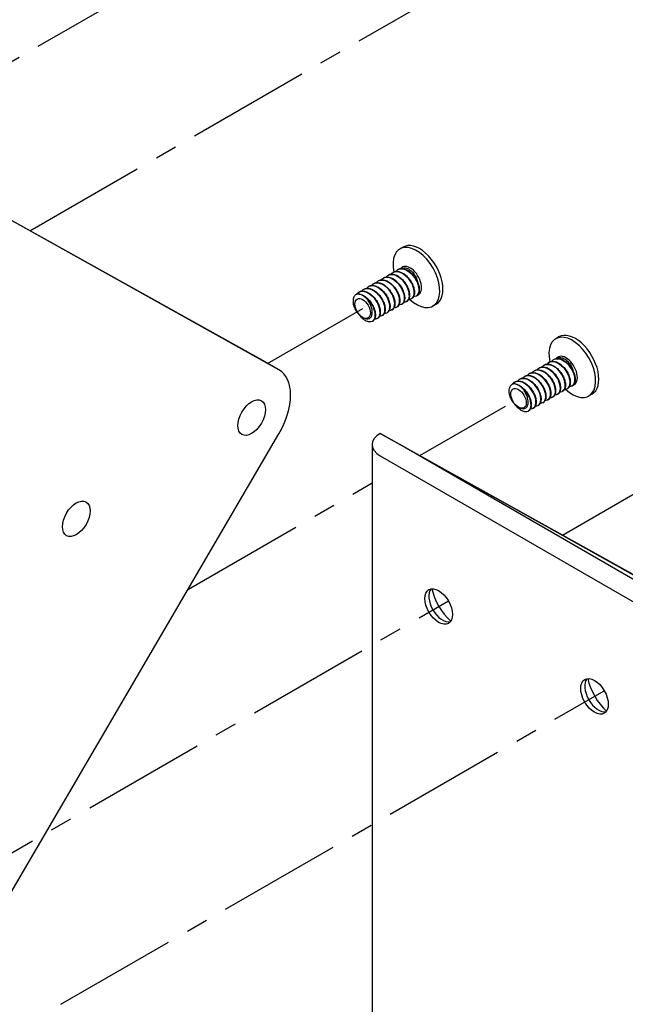
# Model space of a CAD drawing. Units: inches. Extents: x 20 to 160, y -393 to -319.
# Drawn here: x 143 to 146, y -345 to -340 of the extents above; entities that cross this region are included whole.
import ezdxf

# ---------------------------------------------------------------- set-up
doc = ezdxf.new("R2010")
doc.units = ezdxf.units.IN
doc.header["$LTSCALE"] = 0.25
doc.header["$MEASUREMENT"] = 0
doc.linetypes.add('CENTER', pattern=[1, 0.75, -0.0625, 0.125, -0.0625])
for name, color, linetype in [('DIM', 4, 'Continuous'), ('SCREW', 253, 'Continuous'), ('Z-U ADAPTER', 3, 'Continuous')]:
    doc.layers.add(name, color=color, linetype=linetype)

msp = doc.modelspace()

# ---------------------------------------------------------------- linework, layer by layer
at = {"layer": 'DIM', "linetype": 'CENTER', "ltscale": 3}
for p, q in [((142.585, -340.7522), (144.8026, -339.4718)), ((143.2938, -341.1594), (145.5088, -339.8806)), ((145.7097, -342.5407), (147.9183, -341.2656)), ((144.3721, -341.7616), (144.8039, -341.5123)), ((145.0628, -342.1794), (145.4519, -341.9547)), ((144.0127, -342.7856), (144.8465, -342.3042)), ((142.0719, -344.641), (145.1925, -342.8393)), ((142.6879, -345.1018), (145.8996, -343.2476))]:
    msp.add_line(p, q, dxfattribs=at)
at = {"layer": 'SCREW'}
for p, q in [((144.9866, -341.2327), (144.9724, -341.2409)), ((144.9414, -341.348), (144.9411, -341.3482)), ((144.9636, -341.3352), (144.9632, -341.3354)), ((144.8751, -341.3863), (144.8748, -341.3865)), ((144.8972, -341.3735), (144.8969, -341.3737)), ((144.9193, -341.3608), (144.919, -341.3609)), ((144.7866, -341.4374), (144.7863, -341.4376)), ((144.8087, -341.4246), (144.8084, -341.4248)), ((144.8308, -341.4118), (144.8305, -341.412)), ((144.853, -341.3991), (144.8527, -341.3992)), ((145.0031, -341.4804), (145.0028, -341.4806)), ((145.0252, -341.4676), (145.0249, -341.4678)), ((145.0474, -341.4548), (145.0471, -341.455)), ((144.9146, -341.5315), (144.9143, -341.5316)), ((144.9368, -341.5187), (144.9365, -341.5189)), ((144.9589, -341.5059), (144.9586, -341.5061)), ((144.981, -341.4932), (144.9807, -341.4933)), ((145.1366, -341.4925), (145.1224, -341.5007)), ((144.8483, -341.5698), (144.848, -341.5699)), ((144.8704, -341.557), (144.8701, -341.5572)), ((144.8925, -341.5442), (144.8922, -341.5444)), ((145.6937, -341.641), (145.6795, -341.6492)), ((145.6707, -341.7435), (145.6704, -341.7436)), ((145.5822, -341.7945), (145.5819, -341.7947)), ((145.6043, -341.7818), (145.604, -341.782)), ((145.6264, -341.769), (145.6261, -341.7692)), ((145.6485, -341.7562), (145.6482, -341.7564)), ((145.5158, -341.8329), (145.5155, -341.833)), ((145.5379, -341.8201), (145.5376, -341.8203)), ((145.5601, -341.8073), (145.5598, -341.8075)), ((145.4937, -341.8456), (145.4934, -341.8458)), ((145.7102, -341.8886), (145.7099, -341.8888)), ((145.7323, -341.8759), (145.732, -341.876)), ((145.7545, -341.8631), (145.7542, -341.8633)), ((145.6439, -341.9269), (145.6436, -341.9271)), ((145.666, -341.9142), (145.6657, -341.9143)), ((145.6881, -341.9014), (145.6878, -341.9016)), ((145.8437, -341.9008), (145.8295, -341.909)), ((145.5554, -341.978), (145.5551, -341.9782)), ((145.5775, -341.9653), (145.5772, -341.9654)), ((145.5996, -341.9525), (145.5993, -341.9527)), ((145.6218, -341.9397), (145.6215, -341.9399))]:
    msp.add_line(p, q, dxfattribs=at)
for centre, major_axis, start_param, end_param in [((145.0616, -341.3626), (0.075, -0.1299), 0, 3.141593), ((145.0474, -341.3708), (0.075, -0.1299), 5.206004, 10.491866), ((145.0191, -341.3871), (0.0364, -0.063), 6.166303, 9.676648), ((144.8035, -341.5117), (-0.0364, 0.063), 5.457329, 5.542908), ((145.7687, -341.7709), (0.075, -0.1299), 0, 3.141593), ((145.7545, -341.7791), (0.075, -0.1299), 5.206004, 10.491866), ((145.7262, -341.7954), (0.0364, -0.063), 6.166303, 9.676648), ((145.5106, -341.9199), (-0.0364, 0.063), 5.457329, 5.542908)]:
    msp.add_ellipse(centre, major_axis=major_axis, ratio=0.57735, start_param=start_param, end_param=end_param, dxfattribs=at)
for centre, major_axis in [((144.8035, -341.5117), (0.0248, -0.0429)), ((144.8035, -341.5117), (-0.0248, 0.0429)), ((145.5106, -341.9199), (0.0248, -0.0429)), ((145.5106, -341.9199), (-0.0248, 0.0429))]:
    msp.add_ellipse(centre, major_axis=major_axis, ratio=0.57735, dxfattribs=at)
for points, knots in [([(144.917, -341.3623), (144.9305, -341.3531), (144.9515, -341.3564), (144.9706, -341.3707), (144.9916, -341.3865), (145.0091, -341.4148), (145.0138, -341.4388), (145.0178, -341.4593), (145.0126, -341.4756), (145.0013, -341.4812)], [43.144617, 43.144617, 43.144617, 43.144617, 44.21062, 44.21062, 44.21062, 45.384813, 45.384813, 45.384813, 46.38155, 46.38155, 46.38155, 46.38155]), ([(144.9315, -341.3568), (144.932, -341.3561), (144.9325, -341.3555), (144.9348, -341.3528), (144.9369, -341.351), (144.9391, -341.3495)], [0.51704951, 0.51704951, 0.51704951, 0.51704951, 0.52565197, 0.52565197, 0.55629445, 0.55629445, 0.55629445, 0.55629445]), ([(144.9393, -341.3497), (144.947, -341.3444), (144.957, -341.3427), (144.9679, -341.3455), (144.9886, -341.3507), (145.0115, -341.3715), (145.0247, -341.3959), (145.0379, -341.4202), (145.0408, -341.4467), (145.0325, -341.4603), (145.0302, -341.464), (145.0271, -341.4667), (145.0234, -341.4684)], [49.427803, 49.427803, 49.427803, 49.427803, 50.039504, 50.039504, 50.039504, 51.194443, 51.194443, 51.194443, 52.346565, 52.346565, 52.346565, 52.664735, 52.664735, 52.664735, 52.664735]), ([(145.0251, -341.4674), (145.0328, -341.4627), (145.0376, -341.453), (145.0377, -341.4398), (145.0377, -341.4185), (145.025, -341.3895), (145.0061, -341.3695), (144.9871, -341.3495), (144.9627, -341.3396), (144.9459, -341.3459), (144.9444, -341.3465), (144.9429, -341.3472), (144.9415, -341.348)], [-58.904862, -58.904862, -58.904862, -58.904862, -58.189186, -58.189186, -58.189186, -57.029441, -57.029441, -57.029441, -55.870555, -55.870555, -55.870555, -55.76327, -55.76327, -55.76327, -55.76327]), ([(144.9436, -341.3469), (144.9481, -341.3447), (144.9533, -341.3437), (144.9641, -341.3438), (144.9698, -341.3449), (144.9814, -341.3493), (144.9875, -341.3527), (144.9991, -341.3612), (145.0047, -341.3664), (145.015, -341.3779), (145.0197, -341.3844), (145.0276, -341.3977), (145.0309, -341.4047), (145.0357, -341.4183), (145.0373, -341.4252), (145.0387, -341.4379), (145.0385, -341.4439), (145.0362, -341.4545), (145.0341, -341.4591), (145.0298, -341.4642), (145.0283, -341.4656), (145.0266, -341.4667)], [0, 0, 0, 0, 0.057038, 0.057038, 0.1139699, 0.1139699, 0.1730937, 0.1730937, 0.2327218, 0.2327218, 0.2920532, 0.2920532, 0.3511615, 0.3511615, 0.4103208, 0.4103208, 0.4698355, 0.4698355, 0.5296545, 0.5296545, 0.5562643, 0.5562643, 0.5562643, 0.5562643]), ([(144.9537, -341.344), (144.9541, -341.3434), (144.9546, -341.3428), (144.957, -341.3401), (144.959, -341.3382), (144.9612, -341.3367)], [0.51704951, 0.51704951, 0.51704951, 0.51704951, 0.52565197, 0.52565197, 0.55629445, 0.55629445, 0.55629445, 0.55629445]), ([(144.9612, -341.3367), (144.9627, -341.3357), (144.9643, -341.3348), (144.9659, -341.334), (144.9822, -341.3268), (145.0062, -341.3353), (145.0256, -341.3545), (145.0452, -341.3741), (145.0589, -341.4035), (145.0595, -341.4255), (145.0599, -341.4403), (145.0544, -341.4511), (145.0455, -341.4556)], [55.710988, 55.710988, 55.710988, 55.710988, 55.828714, 55.828714, 55.828714, 56.982854, 56.982854, 56.982854, 58.157816, 58.157816, 58.157816, 58.94792, 58.94792, 58.94792, 58.94792]), ([(145.0474, -341.4548), (145.0476, -341.4547), (145.0478, -341.4546), (145.048, -341.4544), (145.0605, -341.4465), (145.0633, -341.4234), (145.0542, -341.3984), (145.045, -341.3735), (145.0243, -341.3482), (145.003, -341.3374), (144.9885, -341.33), (144.9742, -341.3296), (144.9637, -341.3355)], [-65.188048, -65.188048, -65.188048, -65.188048, -65.166913, -65.166913, -65.166913, -64.001556, -64.001556, -64.001556, -62.83719, -62.83719, -62.83719, -62.046455, -62.046455, -62.046455, -62.046455]), ([(144.9657, -341.3341), (144.9702, -341.332), (144.9754, -341.3309), (144.9862, -341.331), (144.9919, -341.3322), (145.0035, -341.3366), (145.0096, -341.3399), (145.0212, -341.3484), (145.0269, -341.3536), (145.0371, -341.3651), (145.0418, -341.3716), (145.0497, -341.3849), (145.053, -341.3919), (145.0578, -341.4056), (145.0594, -341.4124), (145.0608, -341.4251), (145.0606, -341.4312), (145.0583, -341.4417), (145.0562, -341.4463), (145.0519, -341.4514), (145.0504, -341.4528), (145.0487, -341.454)], [0, 0, 0, 0, 0.057038, 0.057038, 0.1139699, 0.1139699, 0.1730937, 0.1730937, 0.2327218, 0.2327218, 0.2920532, 0.2920532, 0.3511615, 0.3511615, 0.4103208, 0.4103208, 0.4698355, 0.4698355, 0.5296545, 0.5296545, 0.5562643, 0.5562643, 0.5562643, 0.5562643]), ([(144.9778, -341.331), (144.9813, -341.3286), (144.9853, -341.3271), (144.995, -341.3263), (145.0007, -341.3273), (145.0122, -341.3322), (145.0179, -341.3359), (145.0285, -341.3452), (145.0334, -341.3507), (145.0406, -341.3612), (145.0433, -341.3658), (145.0476, -341.3751), (145.0493, -341.3798), (145.0505, -341.3843)], [0.0126342, 0.0126342, 0.0126342, 0.0126342, 0.0682904, 0.0682904, 0.1330028, 0.1330028, 0.1941384, 0.1941384, 0.2516992, 0.2516992, 0.2923211, 0.2923211, 0.3310342, 0.3310342, 0.3310342, 0.3310342]), ([(144.8506, -341.4006), (144.852, -341.3996), (144.8535, -341.3987), (144.8551, -341.398), (144.8716, -341.3904), (144.8964, -341.3994), (144.916, -341.4194), (144.9355, -341.4393), (144.9487, -341.4688), (144.9489, -341.4906), (144.949, -341.5048), (144.9436, -341.5151), (144.9349, -341.5194)], [24.295061, 24.295061, 24.295061, 24.295061, 24.407018, 24.407018, 24.407018, 25.586955, 25.586955, 25.586955, 26.764404, 26.764404, 26.764404, 27.531994, 27.531994, 27.531994, 27.531994]), ([(144.9368, -341.5187), (144.9369, -341.5186), (144.937, -341.5185), (144.9371, -341.5185), (144.9497, -341.5109), (144.9528, -341.488), (144.9439, -341.4631), (144.935, -341.4383), (144.9146, -341.4129), (144.8933, -341.4017), (144.8785, -341.3939), (144.8639, -341.3933), (144.853, -341.3993)], [-33.772121, -33.772121, -33.772121, -33.772121, -33.760816, -33.760816, -33.760816, -32.598677, -32.598677, -32.598677, -31.43835, -31.43835, -31.43835, -30.630528, -30.630528, -30.630528, -30.630528]), ([(144.8551, -341.398), (144.8596, -341.3958), (144.8648, -341.3947), (144.8756, -341.3949), (144.8813, -341.396), (144.8929, -341.4004), (144.899, -341.4038), (144.9106, -341.4122), (144.9163, -341.4175), (144.9265, -341.429), (144.9312, -341.4354), (144.9391, -341.4487), (144.9424, -341.4557), (144.9472, -341.4694), (144.9488, -341.4763), (144.9502, -341.489), (144.95, -341.495), (144.9477, -341.5055), (144.9456, -341.5102), (144.9413, -341.5153), (144.9398, -341.5167), (144.9381, -341.5178)], [0, 0, 0, 0, 0.057038, 0.057038, 0.1139699, 0.1139699, 0.1730937, 0.1730937, 0.2327218, 0.2327218, 0.2920532, 0.2920532, 0.3511615, 0.3511615, 0.4103208, 0.4103208, 0.4698355, 0.4698355, 0.5296545, 0.5296545, 0.5562643, 0.5562643, 0.5562643, 0.5562643]), ([(144.8652, -341.3951), (144.8657, -341.3944), (144.8662, -341.3938), (144.8685, -341.3911), (144.8705, -341.3893), (144.8727, -341.3878)], [0.51704951, 0.51704951, 0.51704951, 0.51704951, 0.52565197, 0.52565197, 0.55629445, 0.55629445, 0.55629445, 0.55629445]), ([(144.8728, -341.3879), (144.8839, -341.3805), (144.8998, -341.3808), (144.9158, -341.3895), (144.9371, -341.401), (144.9575, -341.4267), (144.9661, -341.4516), (144.9747, -341.4765), (144.9712, -341.4991), (144.9583, -341.5063), (144.9579, -341.5065), (144.9575, -341.5067), (144.9571, -341.5069)], [30.578247, 30.578247, 30.578247, 30.578247, 31.450262, 31.450262, 31.450262, 32.616292, 32.616292, 32.616292, 33.780332, 33.780332, 33.780332, 33.815179, 33.815179, 33.815179, 33.815179]), ([(144.9587, -341.5056), (144.9637, -341.5028), (144.9675, -341.498), (144.9695, -341.4913), (144.9747, -341.4739), (144.9675, -341.4451), (144.9511, -341.4218), (144.9348, -341.3985), (144.9103, -341.382), (144.8907, -341.3822), (144.885, -341.3823), (144.8797, -341.3838), (144.8752, -341.3865)], [-40.055306, -40.055306, -40.055306, -40.055306, -39.60183, -39.60183, -39.60183, -38.429279, -38.429279, -38.429279, -37.258996, -37.258996, -37.258996, -36.913714, -36.913714, -36.913714, -36.913714]), ([(144.8772, -341.3852), (144.8818, -341.383), (144.8869, -341.382), (144.8977, -341.3821), (144.9034, -341.3833), (144.9151, -341.3877), (144.9211, -341.391), (144.9327, -341.3995), (144.9384, -341.4047), (144.9486, -341.4162), (144.9533, -341.4227), (144.9612, -341.436), (144.9645, -341.443), (144.9693, -341.4567), (144.9709, -341.4635), (144.9723, -341.4762), (144.9721, -341.4823), (144.9698, -341.4928), (144.9677, -341.4974), (144.9634, -341.5025), (144.9619, -341.5039), (144.9603, -341.505)], [0, 0, 0, 0, 0.057038, 0.057038, 0.1139699, 0.1139699, 0.1730937, 0.1730937, 0.2327218, 0.2327218, 0.2920532, 0.2920532, 0.3511615, 0.3511615, 0.4103208, 0.4103208, 0.4698355, 0.4698355, 0.5296545, 0.5296545, 0.5562643, 0.5562643, 0.5562643, 0.5562643]), ([(144.8873, -341.3823), (144.8878, -341.3817), (144.8883, -341.3811), (144.8906, -341.3784), (144.8926, -341.3765), (144.8949, -341.375)], [0.51704951, 0.51704951, 0.51704951, 0.51704951, 0.52565197, 0.52565197, 0.55629445, 0.55629445, 0.55629445, 0.55629445]), ([(144.895, -341.3752), (144.9, -341.3716), (144.906, -341.3697), (144.9127, -341.3696), (144.932, -341.3695), (144.9562, -341.3856), (144.9725, -341.4085), (144.9887, -341.4314), (144.9963, -341.4598), (144.9917, -341.4774), (144.9896, -341.4854), (144.9851, -341.491), (144.9791, -341.4938)], [36.861432, 36.861432, 36.861432, 36.861432, 37.261399, 37.261399, 37.261399, 38.418359, 38.418359, 38.418359, 39.573763, 39.573763, 39.573763, 40.098365, 40.098365, 40.098365, 40.098365]), ([(144.9809, -341.493), (144.9902, -341.4874), (144.995, -341.474), (144.9929, -341.4569), (144.99, -341.4341), (144.9747, -341.4059), (144.9548, -341.3882), (144.9353, -341.371), (144.9122, -341.365), (144.8972, -341.3735)], [-46.338492, -46.338492, -46.338492, -46.338492, -45.47577, -45.47577, -45.47577, -44.324326, -44.324326, -44.324326, -43.196899, -43.196899, -43.196899, -43.196899]), ([(144.8993, -341.3724), (144.9039, -341.3703), (144.9091, -341.3692), (144.9198, -341.3693), (144.9255, -341.3705), (144.9372, -341.3749), (144.9432, -341.3782), (144.9548, -341.3867), (144.9605, -341.3919), (144.9707, -341.4034), (144.9754, -341.4099), (144.9833, -341.4232), (144.9866, -341.4302), (144.9915, -341.4439), (144.9931, -341.4507), (144.9944, -341.4635), (144.9942, -341.4695), (144.9919, -341.48), (144.9898, -341.4846), (144.9855, -341.4898), (144.984, -341.4911), (144.9824, -341.4923)], [0, 0, 0, 0, 0.057038, 0.057038, 0.1139699, 0.1139699, 0.1730937, 0.1730937, 0.2327218, 0.2327218, 0.2920532, 0.2920532, 0.3511615, 0.3511615, 0.4103208, 0.4103208, 0.4698355, 0.4698355, 0.5296545, 0.5296545, 0.5562643, 0.5562643, 0.5562643, 0.5562643]), ([(144.9094, -341.3695), (144.9099, -341.3689), (144.9104, -341.3683), (144.9127, -341.3656), (144.9148, -341.3638), (144.917, -341.3622)], [0.51704951, 0.51704951, 0.51704951, 0.51704951, 0.52565197, 0.52565197, 0.55629445, 0.55629445, 0.55629445, 0.55629445]), ([(145.0031, -341.4803), (145.0055, -341.4789), (145.0077, -341.477), (145.0095, -341.4746), (145.0187, -341.4622), (145.017, -341.4362), (145.0046, -341.4116), (144.9921, -341.387), (144.9696, -341.3653), (144.9488, -341.3588), (144.9378, -341.3554), (144.9276, -341.3564), (144.9195, -341.361)], [-52.621677, -52.621677, -52.621677, -52.621677, -52.39884, -52.39884, -52.39884, -51.243178, -51.243178, -51.243178, -50.088271, -50.088271, -50.088271, -49.480084, -49.480084, -49.480084, -49.480084]), ([(144.9214, -341.3596), (144.926, -341.3575), (144.9312, -341.3564), (144.9419, -341.3565), (144.9477, -341.3577), (144.9593, -341.3621), (144.9654, -341.3655), (144.9769, -341.3739), (144.9826, -341.3791), (144.9929, -341.3907), (144.9976, -341.3971), (145.0054, -341.4104), (145.0087, -341.4174), (145.0136, -341.4311), (145.0152, -341.438), (145.0166, -341.4507), (145.0163, -341.4567), (145.0141, -341.4672), (145.012, -341.4719), (145.0077, -341.477), (145.0061, -341.4784), (145.0045, -341.4795)], [0, 0, 0, 0, 0.057038, 0.057038, 0.1139699, 0.1139699, 0.1730937, 0.1730937, 0.2327218, 0.2327218, 0.2920532, 0.2920532, 0.3511615, 0.3511615, 0.4103208, 0.4103208, 0.4698355, 0.4698355, 0.5296545, 0.5296545, 0.5562643, 0.5562643, 0.5562643, 0.5562643]), ([(144.7756, -341.4478), (144.7764, -341.4466), (144.7773, -341.4454), (144.78, -341.4422), (144.782, -341.4404), (144.7843, -341.4388)], [0.5098609, 0.5098609, 0.5098609, 0.5098609, 0.52565197, 0.52565197, 0.55629445, 0.55629445, 0.55629445, 0.55629445]), ([(144.7844, -341.4391), (144.7897, -341.4353), (144.7961, -341.4333), (144.8032, -341.4335), (144.8228, -341.4339), (144.847, -341.4507), (144.863, -341.474), (144.879, -341.4973), (144.8859, -341.5257), (144.8807, -341.5428), (144.8785, -341.55), (144.8742, -341.555), (144.8685, -341.5577)], [5.445505, 5.445505, 5.445505, 5.445505, 5.867356, 5.867356, 5.867356, 7.029808, 7.029808, 7.029808, 8.191336, 8.191336, 8.191336, 8.682438, 8.682438, 8.682438, 8.682438]), ([(144.8703, -341.5569), (144.8798, -341.5511), (144.8846, -341.5373), (144.8821, -341.5197), (144.8789, -341.4963), (144.8628, -341.4677), (144.8423, -341.4505), (144.8232, -341.4344), (144.8012, -341.4292), (144.7866, -341.4374)], [-14.922565, -14.922565, -14.922565, -14.922565, -14.041497, -14.041497, -14.041497, -12.873035, -12.873035, -12.873035, -11.780972, -11.780972, -11.780972, -11.780972]), ([(144.7887, -341.4363), (144.7933, -341.4341), (144.7985, -341.4331), (144.8092, -341.4332), (144.815, -341.4343), (144.8266, -341.4387), (144.8326, -341.4421), (144.8442, -341.4505), (144.8499, -341.4558), (144.8601, -341.4673), (144.8648, -341.4738), (144.8727, -341.4871), (144.876, -341.4941), (144.8809, -341.5077), (144.8825, -341.5146), (144.8839, -341.5273), (144.8836, -341.5333), (144.8813, -341.5439), (144.8792, -341.5485), (144.8749, -341.5536), (144.8734, -341.555), (144.8718, -341.5561)], [0, 0, 0, 0, 0.057038, 0.057038, 0.1139699, 0.1139699, 0.1730937, 0.1730937, 0.2327218, 0.2327218, 0.2920532, 0.2920532, 0.3511615, 0.3511615, 0.4103208, 0.4103208, 0.4698355, 0.4698355, 0.5296545, 0.5296545, 0.5562643, 0.5562643, 0.5562643, 0.5562643]), ([(144.7988, -341.4334), (144.7993, -341.4328), (144.7998, -341.4321), (144.8021, -341.4295), (144.8042, -341.4276), (144.8064, -341.4261)], [0.51704951, 0.51704951, 0.51704951, 0.51704951, 0.52565197, 0.52565197, 0.55629445, 0.55629445, 0.55629445, 0.55629445]), ([(144.8064, -341.4261), (144.8203, -341.4166), (144.8423, -341.4206), (144.8618, -341.436), (144.8823, -341.4522), (144.8991, -341.4801), (144.9034, -341.5037), (144.9071, -341.5237), (144.9018, -341.5396), (144.8907, -341.5451)], [11.728691, 11.728691, 11.728691, 11.728691, 12.828641, 12.828641, 12.828641, 13.985872, 13.985872, 13.985872, 14.965623, 14.965623, 14.965623, 14.965623]), ([(144.8925, -341.5441), (144.8949, -341.5428), (144.897, -341.541), (144.8988, -341.5386), (144.9081, -341.5261), (144.9064, -341.4999), (144.8938, -341.4751), (144.8812, -341.4504), (144.8584, -341.4286), (144.8375, -341.4225), (144.8268, -341.4193), (144.8168, -341.4203), (144.8089, -341.4249)], [-21.20575, -21.20575, -21.20575, -21.20575, -20.98672, -20.98672, -20.98672, -19.821306, -19.821306, -19.821306, -18.659731, -18.659731, -18.659731, -18.064158, -18.064158, -18.064158, -18.064158]), ([(144.8109, -341.4235), (144.8154, -341.4213), (144.8206, -341.4203), (144.8313, -341.4204), (144.8371, -341.4216), (144.8487, -341.426), (144.8548, -341.4293), (144.8663, -341.4378), (144.872, -341.443), (144.8823, -341.4545), (144.887, -341.461), (144.8948, -341.4743), (144.8981, -341.4813), (144.903, -341.495), (144.9046, -341.5018), (144.906, -341.5145), (144.9058, -341.5206), (144.9035, -341.5311), (144.9014, -341.5357), (144.8971, -341.5408), (144.8956, -341.5422), (144.8939, -341.5434)], [0, 0, 0, 0, 0.057038, 0.057038, 0.1139699, 0.1139699, 0.1730937, 0.1730937, 0.2327218, 0.2327218, 0.2920532, 0.2920532, 0.3511615, 0.3511615, 0.4103208, 0.4103208, 0.4698355, 0.4698355, 0.5296545, 0.5296545, 0.5562643, 0.5562643, 0.5562643, 0.5562643]), ([(144.821, -341.4206), (144.8214, -341.42), (144.8219, -341.4194), (144.8242, -341.4167), (144.8263, -341.4148), (144.8285, -341.4133)], [0.51704951, 0.51704951, 0.51704951, 0.51704951, 0.52565197, 0.52565197, 0.55629445, 0.55629445, 0.55629445, 0.55629445]), ([(144.8287, -341.4136), (144.8362, -341.4084), (144.8459, -341.4066), (144.8565, -341.4091), (144.877, -341.4139), (144.9, -341.4344), (144.9135, -341.4586), (144.927, -341.4829), (144.9303, -341.5096), (144.9223, -341.5235), (144.9199, -341.5276), (144.9167, -341.5305), (144.9128, -341.5322)], [18.011876, 18.011876, 18.011876, 18.011876, 18.607051, 18.607051, 18.607051, 19.760512, 19.760512, 19.760512, 20.913281, 20.913281, 20.913281, 21.248809, 21.248809, 21.248809, 21.248809]), ([(144.9145, -341.5312), (144.9218, -341.5269), (144.9265, -341.518), (144.927, -341.5059), (144.9278, -341.4852), (144.9162, -341.4564), (144.8978, -341.4358), (144.8794, -341.4153), (144.8551, -341.4041), (144.8378, -341.4089), (144.8353, -341.4096), (144.833, -341.4106), (144.8309, -341.4119)], [-27.488936, -27.488936, -27.488936, -27.488936, -26.813455, -26.813455, -26.813455, -25.660917, -25.660917, -25.660917, -24.50969, -24.50969, -24.50969, -24.347343, -24.347343, -24.347343, -24.347343]), ([(144.833, -341.4107), (144.8375, -341.4086), (144.8427, -341.4075), (144.8535, -341.4076), (144.8592, -341.4088), (144.8708, -341.4132), (144.8769, -341.4165), (144.8885, -341.425), (144.8941, -341.4302), (144.9044, -341.4418), (144.9091, -341.4482), (144.917, -341.4615), (144.9203, -341.4685), (144.9251, -341.4822), (144.9267, -341.489), (144.9281, -341.5018), (144.9279, -341.5078), (144.9256, -341.5183), (144.9235, -341.5229), (144.9192, -341.5281), (144.9177, -341.5294), (144.916, -341.5306)], [0, 0, 0, 0, 0.057038, 0.057038, 0.1139699, 0.1139699, 0.1730937, 0.1730937, 0.2327218, 0.2327218, 0.2920532, 0.2920532, 0.3511615, 0.3511615, 0.4103208, 0.4103208, 0.4698355, 0.4698355, 0.5296545, 0.5296545, 0.5562643, 0.5562643, 0.5562643, 0.5562643]), ([(144.8431, -341.4078), (144.8435, -341.4072), (144.844, -341.4066), (144.8464, -341.4039), (144.8484, -341.4021), (144.8506, -341.4005)], [0.51704951, 0.51704951, 0.51704951, 0.51704951, 0.52565197, 0.52565197, 0.55629445, 0.55629445, 0.55629445, 0.55629445]), ([(144.7781, -341.4468), (144.7731, -341.4484), (144.7689, -341.4516), (144.7628, -341.4604), (144.7608, -341.4659), (144.7593, -341.4783), (144.7596, -341.4851), (144.7625, -341.499), (144.7648, -341.5059), (144.7703, -341.5174), (144.773, -341.522), (144.7789, -341.5304), (144.7821, -341.5342), (144.7855, -341.5375)], [0, 0, 0, 0, 0.0682904, 0.0682904, 0.1330028, 0.1330028, 0.1941384, 0.1941384, 0.2516992, 0.2516992, 0.2923211, 0.2923211, 0.3310342, 0.3310342, 0.3310342, 0.3310342]), ([(144.8011, -341.451), (144.7966, -341.4486), (144.7921, -341.447), (144.7833, -341.4457), (144.7801, -341.4462), (144.7781, -341.4468)], [0.0073283, 0.0073283, 0.0073283, 0.0073283, 0.0565542, 0.0565542, 0.1078664, 0.1078664, 0.1078664, 0.1078664]), ([(144.7879, -341.4464), (144.7938, -341.4473), (144.8, -341.4495), (144.8119, -341.4557), (144.8179, -341.4599), (144.8291, -341.4698), (144.8344, -341.4756), (144.8438, -341.4881), (144.8479, -341.4948), (144.8546, -341.5085), (144.8572, -341.5155), (144.8606, -341.5289), (144.8615, -341.5355), (144.8614, -341.5475), (144.8604, -341.553), (144.8565, -341.5623), (144.8535, -341.5663), (144.8497, -341.5689)], [0, 0, 0, 0, 0.0600388, 0.0600388, 0.119475, 0.119475, 0.179006, 0.179006, 0.2382162, 0.2382162, 0.297309, 0.297309, 0.3565819, 0.3565819, 0.4162937, 0.4162937, 0.4776044, 0.4776044, 0.4776044, 0.4776044]), ([(144.8482, -341.5695), (144.8527, -341.567), (144.8563, -341.5627), (144.8584, -341.5568), (144.8643, -341.5402), (144.858, -341.5118), (144.8422, -341.4882), (144.8312, -341.4716), (144.8161, -341.4578), (144.8011, -341.451)], [-8.63938, -8.63938, -8.63938, -8.63938, -8.224787, -8.224787, -8.224787, -7.055263, -7.055263, -7.055263, -6.238064, -6.238064, -6.238064, -6.238064]), ([(144.8286, -341.4759), (144.8267, -341.473), (144.8234, -341.4687), (144.8146, -341.46), (144.8101, -341.4564), (144.8055, -341.4535)], [0, 0, 0, 0, 0.02701811, 0.02701811, 0.05294378, 0.05294378, 0.05294378, 0.05294378]), ([(144.8055, -341.4535), (144.8269, -341.4652), (144.8472, -341.491), (144.8557, -341.516), (144.8641, -341.5409), (144.8604, -341.5633), (144.8474, -341.5703), (144.8471, -341.5704), (144.8468, -341.5706), (144.8465, -341.5707)], [0.040458, 0.040458, 0.040458, 0.040458, 1.207864, 1.207864, 1.207864, 2.374235, 2.374235, 2.374235, 2.399253, 2.399253, 2.399253, 2.399253]), ([(144.8216, -341.5583), (144.8261, -341.559), (144.8303, -341.5585), (144.8377, -341.5552), (144.8408, -341.5522), (144.8454, -341.5438), (144.8468, -341.5385), (144.8475, -341.5259), (144.8467, -341.5187), (144.8434, -341.5054), (144.8413, -341.4994), (144.8358, -341.4874), (144.8324, -341.4815), (144.8286, -341.4759)], [0, 0, 0, 0, 0.051621, 0.051621, 0.1067964, 0.1067964, 0.1655285, 0.1655285, 0.2278189, 0.2278189, 0.2772686, 0.2772686, 0.3286887, 0.3286887, 0.3286887, 0.3286887]), ([(144.7855, -341.5375), (144.7872, -341.5392), (144.7897, -341.5418), (144.7964, -341.5476), (144.7999, -341.5501), (144.8035, -341.5522)], [0, 0, 0, 0, 0.02036338, 0.02036338, 0.04310875, 0.04310875, 0.04310875, 0.04310875]), ([(144.8465, -341.5707), (144.8428, -341.5725), (144.8385, -341.5732), (144.8295, -341.5725), (144.8247, -341.5711), (144.8147, -341.5662), (144.8094, -341.5626), (144.7992, -341.5535), (144.7943, -341.5479), (144.7898, -341.5417), (144.7898, -341.5417), (144.7898, -341.5417)], [0, 0, 0, 0, 0.0546233, 0.0546233, 0.1099762, 0.1099762, 0.1691951, 0.1691951, 0.2289869, 0.2289869, 0.2292164, 0.2292164, 0.2292164, 0.2292164]), ([(144.8035, -341.5522), (144.8071, -341.5543), (144.8107, -341.5558), (144.8173, -341.5577), (144.8198, -341.558), (144.8216, -341.5583)], [0, 0, 0, 0, 0.03885569, 0.03885569, 0.07365013, 0.07365013, 0.07365013, 0.07365013]), ([(145.6464, -341.758), (145.6541, -341.7527), (145.6641, -341.751), (145.6751, -341.7537), (145.6957, -341.759), (145.7186, -341.7798), (145.7319, -341.8042), (145.745, -341.8285), (145.7479, -341.855), (145.7396, -341.8685), (145.7373, -341.8723), (145.7342, -341.875), (145.7305, -341.8766)], [49.427803, 49.427803, 49.427803, 49.427803, 50.039504, 50.039504, 50.039504, 51.194443, 51.194443, 51.194443, 52.346565, 52.346565, 52.346565, 52.664735, 52.664735, 52.664735, 52.664735]), ([(145.7322, -341.8756), (145.7399, -341.871), (145.7448, -341.8612), (145.7448, -341.8481), (145.7448, -341.8268), (145.7322, -341.7978), (145.7132, -341.7777), (145.6942, -341.7577), (145.6699, -341.7479), (145.653, -341.7541), (145.6515, -341.7547), (145.65, -341.7554), (145.6486, -341.7563)], [-58.904862, -58.904862, -58.904862, -58.904862, -58.189186, -58.189186, -58.189186, -57.029441, -57.029441, -57.029441, -55.870555, -55.870555, -55.870555, -55.76327, -55.76327, -55.76327, -55.76327]), ([(145.6507, -341.7551), (145.6552, -341.753), (145.6604, -341.7519), (145.6712, -341.752), (145.6769, -341.7532), (145.6885, -341.7576), (145.6946, -341.7609), (145.7062, -341.7694), (145.7118, -341.7746), (145.7221, -341.7862), (145.7268, -341.7926), (145.7347, -341.8059), (145.738, -341.8129), (145.7428, -341.8266), (145.7444, -341.8334), (145.7458, -341.8462), (145.7456, -341.8522), (145.7433, -341.8627), (145.7412, -341.8673), (145.7369, -341.8725), (145.7354, -341.8738), (145.7337, -341.875)], [0, 0, 0, 0, 0.057038, 0.057038, 0.1139699, 0.1139699, 0.1730937, 0.1730937, 0.2327218, 0.2327218, 0.2920532, 0.2920532, 0.3511615, 0.3511615, 0.4103208, 0.4103208, 0.4698355, 0.4698355, 0.5296545, 0.5296545, 0.5562643, 0.5562643, 0.5562643, 0.5562643]), ([(145.6608, -341.7522), (145.6612, -341.7516), (145.6617, -341.751), (145.6641, -341.7483), (145.6661, -341.7465), (145.6683, -341.7449)], [0.51704951, 0.51704951, 0.51704951, 0.51704951, 0.52565197, 0.52565197, 0.55629445, 0.55629445, 0.55629445, 0.55629445]), ([(145.6684, -341.745), (145.6698, -341.7439), (145.6714, -341.743), (145.673, -341.7423), (145.6893, -341.735), (145.7134, -341.7436), (145.7327, -341.7628), (145.7523, -341.7823), (145.766, -341.8117), (145.7666, -341.8337), (145.767, -341.8485), (145.7615, -341.8594), (145.7526, -341.8638)], [55.710988, 55.710988, 55.710988, 55.710988, 55.828714, 55.828714, 55.828714, 56.982854, 56.982854, 56.982854, 58.157816, 58.157816, 58.157816, 58.94792, 58.94792, 58.94792, 58.94792]), ([(145.7545, -341.8631), (145.7547, -341.863), (145.7549, -341.8628), (145.7552, -341.8627), (145.7676, -341.8548), (145.7704, -341.8316), (145.7613, -341.8066), (145.7521, -341.7817), (145.7314, -341.7565), (145.7101, -341.7456), (145.6956, -341.7382), (145.6813, -341.7378), (145.6708, -341.7437)], [-65.188048, -65.188048, -65.188048, -65.188048, -65.166913, -65.166913, -65.166913, -64.001556, -64.001556, -64.001556, -62.83719, -62.83719, -62.83719, -62.046455, -62.046455, -62.046455, -62.046455]), ([(145.6728, -341.7424), (145.6773, -341.7402), (145.6825, -341.7391), (145.6933, -341.7393), (145.699, -341.7404), (145.7106, -341.7448), (145.7167, -341.7482), (145.7283, -341.7566), (145.734, -341.7618), (145.7442, -341.7734), (145.7489, -341.7798), (145.7568, -341.7931), (145.7601, -341.8001), (145.7649, -341.8138), (145.7665, -341.8207), (145.7679, -341.8334), (145.7677, -341.8394), (145.7654, -341.8499), (145.7633, -341.8546), (145.759, -341.8597), (145.7575, -341.8611), (145.7558, -341.8622)], [0, 0, 0, 0, 0.057038, 0.057038, 0.1139699, 0.1139699, 0.1730937, 0.1730937, 0.2327218, 0.2327218, 0.2920532, 0.2920532, 0.3511615, 0.3511615, 0.4103208, 0.4103208, 0.4698355, 0.4698355, 0.5296545, 0.5296545, 0.5562643, 0.5562643, 0.5562643, 0.5562643]), ([(145.6849, -341.7393), (145.6884, -341.7368), (145.6924, -341.7354), (145.7021, -341.7345), (145.7078, -341.7355), (145.7193, -341.7404), (145.725, -341.7441), (145.7356, -341.7535), (145.7405, -341.7589), (145.7477, -341.7694), (145.7504, -341.7741), (145.7547, -341.7834), (145.7564, -341.788), (145.7576, -341.7926)], [0.0126342, 0.0126342, 0.0126342, 0.0126342, 0.0682904, 0.0682904, 0.1330028, 0.1330028, 0.1941384, 0.1941384, 0.2516992, 0.2516992, 0.2923211, 0.2923211, 0.3310342, 0.3310342, 0.3310342, 0.3310342]), ([(145.5578, -341.8088), (145.5592, -341.8078), (145.5606, -341.807), (145.5622, -341.8062), (145.5787, -341.7987), (145.6035, -341.8077), (145.6231, -341.8276), (145.6426, -341.8475), (145.6558, -341.8771), (145.656, -341.8988), (145.6561, -341.913), (145.6507, -341.9233), (145.642, -341.9276)], [24.295061, 24.295061, 24.295061, 24.295061, 24.407018, 24.407018, 24.407018, 25.586955, 25.586955, 25.586955, 26.764404, 26.764404, 26.764404, 27.531994, 27.531994, 27.531994, 27.531994]), ([(145.5723, -341.8033), (145.5728, -341.8027), (145.5733, -341.8021), (145.5756, -341.7994), (145.5776, -341.7976), (145.5798, -341.796)], [0.51704951, 0.51704951, 0.51704951, 0.51704951, 0.52565197, 0.52565197, 0.55629445, 0.55629445, 0.55629445, 0.55629445]), ([(145.5799, -341.7962), (145.591, -341.7888), (145.6069, -341.7891), (145.6229, -341.7977), (145.6443, -341.8093), (145.6646, -341.835), (145.6732, -341.8599), (145.6818, -341.8847), (145.6783, -341.9073), (145.6654, -341.9145), (145.665, -341.9147), (145.6646, -341.9149), (145.6642, -341.9151)], [30.578247, 30.578247, 30.578247, 30.578247, 31.450262, 31.450262, 31.450262, 32.616292, 32.616292, 32.616292, 33.780332, 33.780332, 33.780332, 33.815179, 33.815179, 33.815179, 33.815179]), ([(145.6658, -341.9139), (145.6708, -341.9111), (145.6747, -341.9062), (145.6767, -341.8995), (145.6818, -341.8822), (145.6746, -341.8534), (145.6582, -341.83), (145.6419, -341.8067), (145.6174, -341.7903), (145.5979, -341.7905), (145.5921, -341.7905), (145.5869, -341.792), (145.5823, -341.7947)], [-40.055306, -40.055306, -40.055306, -40.055306, -39.60183, -39.60183, -39.60183, -38.429279, -38.429279, -38.429279, -37.258996, -37.258996, -37.258996, -36.913714, -36.913714, -36.913714, -36.913714]), ([(145.5843, -341.7934), (145.5889, -341.7913), (145.594, -341.7902), (145.6048, -341.7903), (145.6105, -341.7915), (145.6222, -341.7959), (145.6282, -341.7993), (145.6398, -341.8077), (145.6455, -341.8129), (145.6557, -341.8245), (145.6604, -341.8309), (145.6683, -341.8442), (145.6716, -341.8512), (145.6764, -341.8649), (145.6781, -341.8718), (145.6794, -341.8845), (145.6792, -341.8905), (145.6769, -341.901), (145.6748, -341.9057), (145.6705, -341.9108), (145.669, -341.9122), (145.6674, -341.9133)], [0, 0, 0, 0, 0.057038, 0.057038, 0.1139699, 0.1139699, 0.1730937, 0.1730937, 0.2327218, 0.2327218, 0.2920532, 0.2920532, 0.3511615, 0.3511615, 0.4103208, 0.4103208, 0.4698355, 0.4698355, 0.5296545, 0.5296545, 0.5562643, 0.5562643, 0.5562643, 0.5562643]), ([(145.5944, -341.7906), (145.5949, -341.7899), (145.5954, -341.7893), (145.5977, -341.7866), (145.5997, -341.7848), (145.602, -341.7832)], [0.51704951, 0.51704951, 0.51704951, 0.51704951, 0.52565197, 0.52565197, 0.55629445, 0.55629445, 0.55629445, 0.55629445]), ([(145.6021, -341.7835), (145.6071, -341.7799), (145.6131, -341.7779), (145.6198, -341.7779), (145.6391, -341.7777), (145.6633, -341.7939), (145.6796, -341.8168), (145.6958, -341.8397), (145.7034, -341.868), (145.6988, -341.8857), (145.6967, -341.8937), (145.6922, -341.8992), (145.6862, -341.902)], [36.861432, 36.861432, 36.861432, 36.861432, 37.261399, 37.261399, 37.261399, 38.418359, 38.418359, 38.418359, 39.573763, 39.573763, 39.573763, 40.098365, 40.098365, 40.098365, 40.098365]), ([(145.688, -341.9013), (145.6973, -341.8956), (145.7021, -341.8823), (145.7, -341.8652), (145.6971, -341.8423), (145.6818, -341.8141), (145.6619, -341.7965), (145.6424, -341.7793), (145.6193, -341.7733), (145.6043, -341.7818)], [-46.338492, -46.338492, -46.338492, -46.338492, -45.47577, -45.47577, -45.47577, -44.324326, -44.324326, -44.324326, -43.196899, -43.196899, -43.196899, -43.196899]), ([(145.6064, -341.7807), (145.611, -341.7785), (145.6162, -341.7774), (145.6269, -341.7776), (145.6327, -341.7787), (145.6443, -341.7831), (145.6503, -341.7865), (145.6619, -341.7949), (145.6676, -341.8002), (145.6778, -341.8117), (145.6825, -341.8182), (145.6904, -341.8315), (145.6937, -341.8385), (145.6986, -341.8521), (145.7002, -341.859), (145.7016, -341.8717), (145.7013, -341.8777), (145.6991, -341.8883), (145.6969, -341.8929), (145.6926, -341.898), (145.6911, -341.8994), (145.6895, -341.9005)], [0, 0, 0, 0, 0.057038, 0.057038, 0.1139699, 0.1139699, 0.1730937, 0.1730937, 0.2327218, 0.2327218, 0.2920532, 0.2920532, 0.3511615, 0.3511615, 0.4103208, 0.4103208, 0.4698355, 0.4698355, 0.5296545, 0.5296545, 0.5562643, 0.5562643, 0.5562643, 0.5562643]), ([(145.6165, -341.7778), (145.617, -341.7772), (145.6175, -341.7765), (145.6198, -341.7739), (145.6219, -341.772), (145.6241, -341.7705)], [0.51704951, 0.51704951, 0.51704951, 0.51704951, 0.52565197, 0.52565197, 0.55629445, 0.55629445, 0.55629445, 0.55629445]), ([(145.6241, -341.7705), (145.6377, -341.7614), (145.6586, -341.7647), (145.6777, -341.779), (145.6987, -341.7948), (145.7162, -341.823), (145.7209, -341.8471), (145.7249, -341.8675), (145.7197, -341.8839), (145.7084, -341.8895)], [43.144617, 43.144617, 43.144617, 43.144617, 44.21062, 44.21062, 44.21062, 45.384813, 45.384813, 45.384813, 46.38155, 46.38155, 46.38155, 46.38155]), ([(145.7102, -341.8885), (145.7126, -341.8872), (145.7148, -341.8853), (145.7166, -341.8829), (145.7258, -341.8704), (145.7241, -341.8444), (145.7117, -341.8199), (145.6992, -341.7953), (145.6767, -341.7735), (145.6559, -341.7671), (145.6449, -341.7637), (145.6347, -341.7646), (145.6266, -341.7693)], [-52.621677, -52.621677, -52.621677, -52.621677, -52.39884, -52.39884, -52.39884, -51.243178, -51.243178, -51.243178, -50.088271, -50.088271, -50.088271, -49.480084, -49.480084, -49.480084, -49.480084]), ([(145.6286, -341.7679), (145.6331, -341.7657), (145.6383, -341.7647), (145.649, -341.7648), (145.6548, -341.766), (145.6664, -341.7704), (145.6725, -341.7737), (145.6841, -341.7822), (145.6897, -341.7874), (145.7, -341.7989), (145.7047, -341.8054), (145.7125, -341.8187), (145.7158, -341.8257), (145.7207, -341.8394), (145.7223, -341.8462), (145.7237, -341.8589), (145.7235, -341.865), (145.7212, -341.8755), (145.7191, -341.8801), (145.7148, -341.8852), (145.7133, -341.8866), (145.7116, -341.8878)], [0, 0, 0, 0, 0.057038, 0.057038, 0.1139699, 0.1139699, 0.1730937, 0.1730937, 0.2327218, 0.2327218, 0.2920532, 0.2920532, 0.3511615, 0.3511615, 0.4103208, 0.4103208, 0.4698355, 0.4698355, 0.5296545, 0.5296545, 0.5562643, 0.5562643, 0.5562643, 0.5562643]), ([(145.6387, -341.765), (145.6391, -341.7644), (145.6396, -341.7638), (145.6419, -341.7611), (145.644, -341.7592), (145.6462, -341.7577)], [0.51704951, 0.51704951, 0.51704951, 0.51704951, 0.52565197, 0.52565197, 0.55629445, 0.55629445, 0.55629445, 0.55629445]), ([(145.4915, -341.8473), (145.4968, -341.8436), (145.5032, -341.8416), (145.5103, -341.8417), (145.5299, -341.8422), (145.5541, -341.859), (145.5701, -341.8823), (145.5861, -341.9055), (145.593, -341.9339), (145.5878, -341.951), (145.5856, -341.9583), (145.5813, -341.9633), (145.5756, -341.9659)], [5.445505, 5.445505, 5.445505, 5.445505, 5.867356, 5.867356, 5.867356, 7.029808, 7.029808, 7.029808, 8.191336, 8.191336, 8.191336, 8.682438, 8.682438, 8.682438, 8.682438]), ([(145.5774, -341.9651), (145.5869, -341.9594), (145.5917, -341.9455), (145.5892, -341.9279), (145.586, -341.9046), (145.5699, -341.876), (145.5495, -341.8588), (145.5303, -341.8427), (145.5083, -341.8374), (145.4937, -341.8456)], [-14.922565, -14.922565, -14.922565, -14.922565, -14.041497, -14.041497, -14.041497, -12.873035, -12.873035, -12.873035, -11.780972, -11.780972, -11.780972, -11.780972]), ([(145.4958, -341.8445), (145.5004, -341.8424), (145.5056, -341.8413), (145.5163, -341.8414), (145.5221, -341.8426), (145.5337, -341.847), (145.5397, -341.8503), (145.5513, -341.8588), (145.557, -341.864), (145.5673, -341.8756), (145.5719, -341.882), (145.5798, -341.8953), (145.5831, -341.9023), (145.588, -341.916), (145.5896, -341.9228), (145.591, -341.9356), (145.5907, -341.9416), (145.5885, -341.9521), (145.5863, -341.9567), (145.582, -341.9619), (145.5805, -341.9632), (145.5789, -341.9644)], [0, 0, 0, 0, 0.057038, 0.057038, 0.1139699, 0.1139699, 0.1730937, 0.1730937, 0.2327218, 0.2327218, 0.2920532, 0.2920532, 0.3511615, 0.3511615, 0.4103208, 0.4103208, 0.4698355, 0.4698355, 0.5296545, 0.5296545, 0.5562643, 0.5562643, 0.5562643, 0.5562643]), ([(145.5059, -341.8416), (145.5064, -341.841), (145.5069, -341.8404), (145.5092, -341.8377), (145.5113, -341.8359), (145.5135, -341.8343)], [0.51704951, 0.51704951, 0.51704951, 0.51704951, 0.52565197, 0.52565197, 0.55629445, 0.55629445, 0.55629445, 0.55629445]), ([(145.5135, -341.8343), (145.5274, -341.8248), (145.5494, -341.8288), (145.5689, -341.8442), (145.5894, -341.8605), (145.6062, -341.8884), (145.6105, -341.912), (145.6142, -341.9319), (145.6089, -341.9478), (145.5978, -341.9533)], [11.728691, 11.728691, 11.728691, 11.728691, 12.828641, 12.828641, 12.828641, 13.985872, 13.985872, 13.985872, 14.965623, 14.965623, 14.965623, 14.965623]), ([(145.5996, -341.9524), (145.602, -341.951), (145.6041, -341.9492), (145.6059, -341.9469), (145.6153, -341.9344), (145.6135, -341.9081), (145.6009, -341.8833), (145.5883, -341.8586), (145.5655, -341.8369), (145.5446, -341.8307), (145.5339, -341.8276), (145.5239, -341.8286), (145.516, -341.8332)], [-21.20575, -21.20575, -21.20575, -21.20575, -20.98672, -20.98672, -20.98672, -19.821306, -19.821306, -19.821306, -18.659731, -18.659731, -18.659731, -18.064158, -18.064158, -18.064158, -18.064158]), ([(145.518, -341.8317), (145.5225, -341.8296), (145.5277, -341.8285), (145.5385, -341.8286), (145.5442, -341.8298), (145.5558, -341.8342), (145.5619, -341.8376), (145.5735, -341.846), (145.5791, -341.8512), (145.5894, -341.8628), (145.5941, -341.8692), (145.602, -341.8825), (145.6052, -341.8895), (145.6101, -341.9032), (145.6117, -341.9101), (145.6131, -341.9228), (145.6129, -341.9288), (145.6106, -341.9393), (145.6085, -341.944), (145.6042, -341.9491), (145.6027, -341.9505), (145.601, -341.9516)], [0, 0, 0, 0, 0.057038, 0.057038, 0.1139699, 0.1139699, 0.1730937, 0.1730937, 0.2327218, 0.2327218, 0.2920532, 0.2920532, 0.3511615, 0.3511615, 0.4103208, 0.4103208, 0.4698355, 0.4698355, 0.5296545, 0.5296545, 0.5562643, 0.5562643, 0.5562643, 0.5562643]), ([(145.5281, -341.8289), (145.5285, -341.8282), (145.529, -341.8276), (145.5313, -341.8249), (145.5334, -341.8231), (145.5356, -341.8216)], [0.51704951, 0.51704951, 0.51704951, 0.51704951, 0.52565197, 0.52565197, 0.55629445, 0.55629445, 0.55629445, 0.55629445]), ([(145.5358, -341.8218), (145.5433, -341.8166), (145.553, -341.8149), (145.5636, -341.8174), (145.5841, -341.8222), (145.6072, -341.8426), (145.6206, -341.8669), (145.6341, -341.8911), (145.6374, -341.9178), (145.6294, -341.9318), (145.627, -341.9358), (145.6238, -341.9387), (145.6199, -341.9404)], [18.011876, 18.011876, 18.011876, 18.011876, 18.607051, 18.607051, 18.607051, 19.760512, 19.760512, 19.760512, 20.913281, 20.913281, 20.913281, 21.248809, 21.248809, 21.248809, 21.248809]), ([(145.6216, -341.9395), (145.6289, -341.9351), (145.6337, -341.9262), (145.6341, -341.9141), (145.6349, -341.8935), (145.6233, -341.8647), (145.6049, -341.8441), (145.5865, -341.8235), (145.5623, -341.8124), (145.5449, -341.8172), (145.5424, -341.8179), (145.5401, -341.8189), (145.538, -341.8201)], [-27.488936, -27.488936, -27.488936, -27.488936, -26.813455, -26.813455, -26.813455, -25.660917, -25.660917, -25.660917, -24.50969, -24.50969, -24.50969, -24.347343, -24.347343, -24.347343, -24.347343]), ([(145.5401, -341.819), (145.5446, -341.8168), (145.5498, -341.8158), (145.5606, -341.8159), (145.5663, -341.817), (145.5779, -341.8214), (145.584, -341.8248), (145.5956, -341.8333), (145.6013, -341.8385), (145.6115, -341.85), (145.6162, -341.8565), (145.6241, -341.8698), (145.6274, -341.8768), (145.6322, -341.8904), (145.6338, -341.8973), (145.6352, -341.91), (145.635, -341.916), (145.6327, -341.9266), (145.6306, -341.9312), (145.6263, -341.9363), (145.6248, -341.9377), (145.6231, -341.9388)], [0, 0, 0, 0, 0.057038, 0.057038, 0.1139699, 0.1139699, 0.1730937, 0.1730937, 0.2327218, 0.2327218, 0.2920532, 0.2920532, 0.3511615, 0.3511615, 0.4103208, 0.4103208, 0.4698355, 0.4698355, 0.5296545, 0.5296545, 0.5562643, 0.5562643, 0.5562643, 0.5562643]), ([(145.5502, -341.8161), (145.5507, -341.8155), (145.5511, -341.8149), (145.5535, -341.8122), (145.5555, -341.8103), (145.5577, -341.8088)], [0.51704951, 0.51704951, 0.51704951, 0.51704951, 0.52565197, 0.52565197, 0.55629445, 0.55629445, 0.55629445, 0.55629445]), ([(145.6439, -341.9269), (145.644, -341.9269), (145.6441, -341.9268), (145.6442, -341.9267), (145.6568, -341.9191), (145.6599, -341.8962), (145.651, -341.8713), (145.6421, -341.8465), (145.6217, -341.8212), (145.6004, -341.81), (145.5856, -341.8022), (145.571, -341.8015), (145.5602, -341.8075)], [-33.772121, -33.772121, -33.772121, -33.772121, -33.760816, -33.760816, -33.760816, -32.598677, -32.598677, -32.598677, -31.43835, -31.43835, -31.43835, -30.630528, -30.630528, -30.630528, -30.630528]), ([(145.5622, -341.8062), (145.5667, -341.8041), (145.5719, -341.803), (145.5827, -341.8031), (145.5884, -341.8043), (145.6, -341.8087), (145.6061, -341.812), (145.6177, -341.8205), (145.6234, -341.8257), (145.6336, -341.8372), (145.6383, -341.8437), (145.6462, -341.857), (145.6495, -341.864), (145.6543, -341.8777), (145.6559, -341.8845), (145.6573, -341.8972), (145.6571, -341.9033), (145.6548, -341.9138), (145.6527, -341.9184), (145.6484, -341.9235), (145.6469, -341.9249), (145.6453, -341.9261)], [0, 0, 0, 0, 0.057038, 0.057038, 0.1139699, 0.1139699, 0.1730937, 0.1730937, 0.2327218, 0.2327218, 0.2920532, 0.2920532, 0.3511615, 0.3511615, 0.4103208, 0.4103208, 0.4698355, 0.4698355, 0.5296545, 0.5296545, 0.5562643, 0.5562643, 0.5562643, 0.5562643]), ([(145.4852, -341.8551), (145.4802, -341.8567), (145.476, -341.8598), (145.4699, -341.8686), (145.4679, -341.8741), (145.4664, -341.8866), (145.4668, -341.8934), (145.4696, -341.9073), (145.4719, -341.9142), (145.4774, -341.9257), (145.4801, -341.9303), (145.486, -341.9387), (145.4892, -341.9424), (145.4926, -341.9457)], [0, 0, 0, 0, 0.0682904, 0.0682904, 0.1330028, 0.1330028, 0.1941384, 0.1941384, 0.2516992, 0.2516992, 0.2923211, 0.2923211, 0.3310342, 0.3310342, 0.3310342, 0.3310342]), ([(145.4827, -341.856), (145.4835, -341.8548), (145.4844, -341.8537), (145.4871, -341.8505), (145.4891, -341.8486), (145.4914, -341.8471)], [0.5098609, 0.5098609, 0.5098609, 0.5098609, 0.52565197, 0.52565197, 0.55629445, 0.55629445, 0.55629445, 0.55629445]), ([(145.5082, -341.8592), (145.5037, -341.8569), (145.4992, -341.8553), (145.4904, -341.854), (145.4872, -341.8544), (145.4852, -341.8551)], [0.0073283, 0.0073283, 0.0073283, 0.0073283, 0.0565542, 0.0565542, 0.1078664, 0.1078664, 0.1078664, 0.1078664]), ([(145.4951, -341.8547), (145.5009, -341.8556), (145.5071, -341.8577), (145.519, -341.864), (145.525, -341.8682), (145.5362, -341.8781), (145.5415, -341.8839), (145.5509, -341.8963), (145.555, -341.9031), (145.5617, -341.9167), (145.5643, -341.9237), (145.5677, -341.9372), (145.5686, -341.9438), (145.5685, -341.9557), (145.5675, -341.9612), (145.5636, -341.9706), (145.5606, -341.9745), (145.5568, -341.9771)], [0, 0, 0, 0, 0.0600388, 0.0600388, 0.119475, 0.119475, 0.179006, 0.179006, 0.2382162, 0.2382162, 0.297309, 0.297309, 0.3565819, 0.3565819, 0.4162937, 0.4162937, 0.4776044, 0.4776044, 0.4776044, 0.4776044]), ([(145.5553, -341.9778), (145.5598, -341.9752), (145.5634, -341.971), (145.5655, -341.9651), (145.5714, -341.9485), (145.5651, -341.9201), (145.5493, -341.8964), (145.5383, -341.8799), (145.5232, -341.866), (145.5082, -341.8592)], [-8.63938, -8.63938, -8.63938, -8.63938, -8.224787, -8.224787, -8.224787, -7.055263, -7.055263, -7.055263, -6.238064, -6.238064, -6.238064, -6.238064]), ([(145.5357, -341.8841), (145.5338, -341.8812), (145.5305, -341.877), (145.5217, -341.8683), (145.5172, -341.8646), (145.5126, -341.8618)], [0, 0, 0, 0, 0.02701811, 0.02701811, 0.05294378, 0.05294378, 0.05294378, 0.05294378]), ([(145.5126, -341.8618), (145.534, -341.8734), (145.5543, -341.8993), (145.5628, -341.9242), (145.5712, -341.9491), (145.5675, -341.9716), (145.5545, -341.9785), (145.5542, -341.9787), (145.5539, -341.9788), (145.5536, -341.979)], [0.040458, 0.040458, 0.040458, 0.040458, 1.207864, 1.207864, 1.207864, 2.374235, 2.374235, 2.374235, 2.399253, 2.399253, 2.399253, 2.399253]), ([(145.5287, -341.9665), (145.5332, -341.9673), (145.5374, -341.9668), (145.5448, -341.9634), (145.5479, -341.9604), (145.5525, -341.9521), (145.5539, -341.9467), (145.5546, -341.9341), (145.5538, -341.927), (145.5505, -341.9136), (145.5484, -341.9077), (145.5429, -341.8956), (145.5395, -341.8897), (145.5357, -341.8841)], [0, 0, 0, 0, 0.051621, 0.051621, 0.1067964, 0.1067964, 0.1655285, 0.1655285, 0.2278189, 0.2278189, 0.2772686, 0.2772686, 0.3286887, 0.3286887, 0.3286887, 0.3286887]), ([(145.4926, -341.9457), (145.4943, -341.9475), (145.4968, -341.95), (145.5035, -341.9558), (145.507, -341.9584), (145.5106, -341.9604)], [0, 0, 0, 0, 0.02036338, 0.02036338, 0.04310875, 0.04310875, 0.04310875, 0.04310875]), ([(145.5536, -341.979), (145.5499, -341.9807), (145.5456, -341.9814), (145.5366, -341.9807), (145.5318, -341.9793), (145.5218, -341.9745), (145.5165, -341.9708), (145.5063, -341.9617), (145.5014, -341.9562), (145.4969, -341.95), (145.4969, -341.95), (145.4969, -341.95)], [0, 0, 0, 0, 0.0546233, 0.0546233, 0.1099762, 0.1099762, 0.1691951, 0.1691951, 0.2289869, 0.2289869, 0.2292164, 0.2292164, 0.2292164, 0.2292164]), ([(145.5106, -341.9604), (145.5143, -341.9625), (145.5178, -341.964), (145.5245, -341.9659), (145.5269, -341.9662), (145.5287, -341.9665)], [0, 0, 0, 0, 0.03885569, 0.03885569, 0.07365013, 0.07365013, 0.07365013, 0.07365013])]:
    msp.add_open_spline(points, degree=3, knots=knots, dxfattribs=at)
for points in [[(145.0505, -341.3843), (145.0509, -341.3859), (145.0514, -341.3879), (145.052, -341.3902)], [(145.0014, -341.4813), (144.998, -341.4829), (144.9941, -341.4837), (144.99, -341.4835)], [(145.0235, -341.4685), (145.0201, -341.4702), (145.0162, -341.4709), (145.0121, -341.4707)], [(145.0456, -341.4558), (145.0422, -341.4574), (145.0383, -341.4581), (145.0342, -341.458)], [(144.9129, -341.5324), (144.9095, -341.534), (144.9056, -341.5347), (144.9015, -341.5346)], [(144.935, -341.5196), (144.9316, -341.5212), (144.9277, -341.522), (144.9236, -341.5218)], [(144.9571, -341.5069), (144.9537, -341.5085), (144.9498, -341.5092), (144.9457, -341.509)], [(144.9793, -341.4941), (144.9758, -341.4957), (144.9719, -341.4964), (144.9679, -341.4963)], [(144.8687, -341.5579), (144.8652, -341.5595), (144.8613, -341.5603), (144.8573, -341.5601)], [(144.8908, -341.5452), (144.8874, -341.5468), (144.8835, -341.5475), (144.8794, -341.5474)], [(145.7576, -341.7926), (145.758, -341.7941), (145.7585, -341.7961), (145.7591, -341.7985)], [(145.7085, -341.8896), (145.7051, -341.8912), (145.7012, -341.8919), (145.6971, -341.8917)], [(145.7306, -341.8768), (145.7272, -341.8784), (145.7233, -341.8791), (145.7192, -341.879)], [(145.7527, -341.864), (145.7493, -341.8656), (145.7454, -341.8664), (145.7413, -341.8662)], [(145.6421, -341.9279), (145.6387, -341.9295), (145.6348, -341.9302), (145.6307, -341.9301)], [(145.6642, -341.9151), (145.6608, -341.9167), (145.6569, -341.9174), (145.6528, -341.9173)], [(145.6864, -341.9023), (145.6829, -341.9039), (145.679, -341.9047), (145.675, -341.9045)], [(145.5758, -341.9662), (145.5723, -341.9678), (145.5684, -341.9685), (145.5644, -341.9684)], [(145.5979, -341.9534), (145.5945, -341.955), (145.5906, -341.9558), (145.5865, -341.9556)], [(145.62, -341.9406), (145.6166, -341.9423), (145.6127, -341.943), (145.6086, -341.9428)]]:
    msp.add_open_spline(points, degree=3, dxfattribs=at)
at = {"layer": 'Z-U ADAPTER'}
for p, q in [((143.0976, -341.0482), (144.3353, -341.7394)), ((144.4237, -341.7905), (143.186, -341.0992)), ((144.4247, -341.791), (144.3363, -341.74)), ((143.186, -344.2019), (144.4237, -342.0815)), ((144.8831, -342.079), (146.1207, -342.7702)), ((144.9715, -342.13), (144.8831, -342.079)), ((144.8465, -342.13), (144.8465, -345.2327)), ((146.2973, -342.8955), (144.9715, -342.13)), ((146.2091, -342.8213), (144.9715, -342.13)), ((144.8831, -342.181), (146.2089, -342.9465))]:
    msp.add_line(p, q, dxfattribs=at)
for centre, major_axis, start_param, end_param in [((144.2113, -341.9565), (0.125, 0.2165), 0, 0.00822), ((144.2997, -342.0075), (0.125, 0.2165), 4.704169, 6.291405), ((144.2113, -341.9565), (0.0443, 0.0766), 4.662152, 4.762626), ((144.9715, -342.13), (-0.125, 0), 5.497787, 7.068583), ((143.4158, -342.4158), (0.0442, 0.0766), 4.662152, 4.762626), ((145.2366, -342.8138), (0.0875, -0.1516), 4.203862, 5.220916), ((145.1663, -342.8545), (0.0443, -0.0766), 3.346716, 6.078062), ((145.8734, -343.2627), (0.0442, -0.0766), 3.346716, 6.078062), ((145.9437, -343.2221), (0.0875, -0.1516), 4.203862, 5.220916)]:
    msp.add_ellipse(centre, major_axis=major_axis, ratio=0.57735, start_param=start_param, end_param=end_param, dxfattribs=at)
for centre, major_axis in [((144.2997, -342.0075), (0.0442, 0.0766)), ((143.5042, -342.4668), (0.0442, 0.0766)), ((145.1482, -342.8649), (0.0443, -0.0766)), ((145.8553, -343.2731), (0.0443, -0.0766))]:
    msp.add_ellipse(centre, major_axis=major_axis, ratio=0.57735, dxfattribs=at)

doc.saveas('drawing.dxf')
